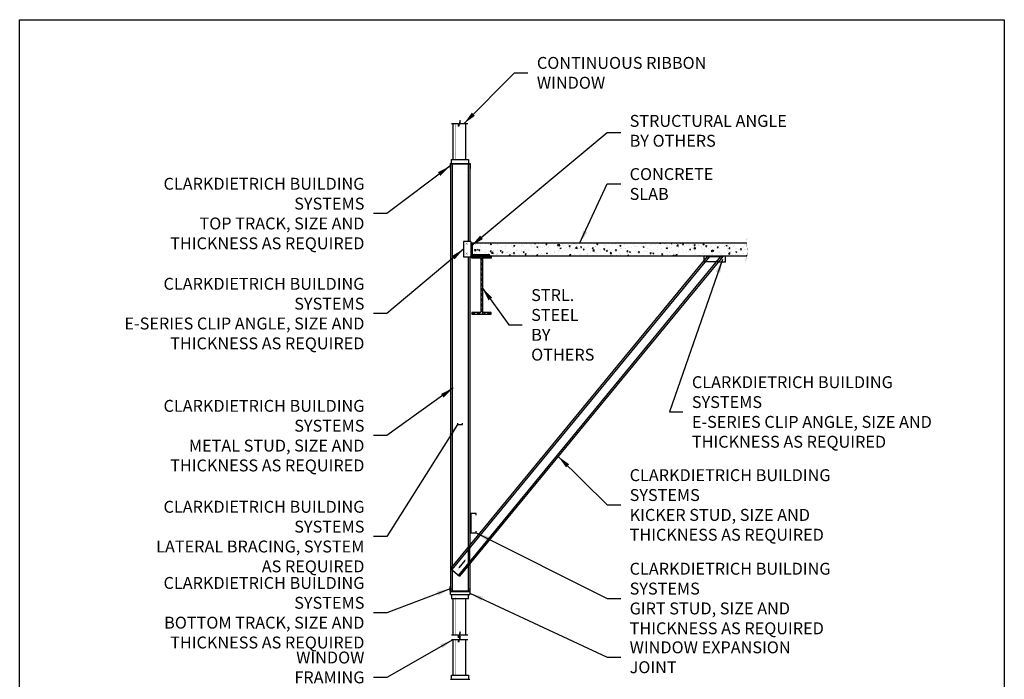
# Model space of a CAD drawing. Units: inches. Extents: x 2 to 126, y 15 to 164.
# Drawn here: x 2 to 126, y 81 to 164 of the extents above; entities that cross this region are included whole.
import ezdxf

# ---------------------------------------------------------------- set-up
doc = ezdxf.new("R2010")
doc.units = ezdxf.units.IN
doc.header["$LTSCALE"] = 16
doc.header["$MEASUREMENT"] = 0
doc.styles.add('Romans', font='romans.shx', dxfattribs={"width": 0.9, "height": 0.09375})
doc.dimstyles.get("Standard").update_dxf_attribs({"dimtxt": 0.09375, "dimasz": 0.125, "dimexe": 0.0625, "dimexo": 0.0625, "dimgap": 0.09375, "dimtad": 0, "dimdec": 4, "dimzin": 3, "dimdsep": 46, "dimlunit": 4, "dimtxsty": 'Romans', "dimcen": 0.09375, "dimclrt": 7, "dimadec": 0, "dimazin": 0, "dimtfac": 1, "dimtdec": 4, "dimtofl": 0, "dimtmove": 0, "dimatfit": 3, "dimfxl": 0, "dimfrac": 2, "dimtolj": 1, "dimtzin": 0, "dimarcsym": 0})

# ---------------------------------------------------------------- blocks, each defined once
blk = doc.blocks.new('*X4')
at = {"color": 0}
for p, q in [((207.97, 168.2), (208.34, 168.56)), ((208.37, 168.06), (208.87, 168.56)), ((209.43, 168.06), (209.93, 168.56)), ((209.96, 168.06), (210.46, 168.56)), ((210.72, 167.77), (211.52, 168.56)), ((211.55, 168.06), (212.05, 168.56)), ((212.61, 168.06), (213.11, 168.56)), ((213.14, 168.06), (213.64, 168.56)), ((210.72, 167.24), (211.22, 167.74)), ((210.72, 166.18), (211.22, 166.68)), ((210.72, 165.65), (211.22, 166.15)), ((210.72, 164.59), (211.22, 165.09)), ((210.72, 164.06), (211.22, 164.56)), ((210.72, 162.99), (211.22, 163.49)), ((210.72, 162.46), (211.22, 162.96)), ((210.72, 161.4), (211.22, 161.9)), ((210.72, 160.87), (211.22, 161.37)), ((210.72, 159.81), (211.22, 160.31)), ((210.72, 159.28), (211.22, 159.78)), ((210.72, 158.22), (211.22, 158.72)), ((210.72, 157.69), (211.22, 158.19)), ((210.72, 156.63), (211.22, 157.13)), ((210.72, 156.1), (211.22, 156.6)), ((210.72, 155.04), (211.22, 155.54)), ((210.72, 154.51), (211.22, 155.01)), ((210.72, 153.45), (211.22, 153.95)), ((210.72, 152.92), (211.22, 153.42)), ((207.97, 150.7), (208.41, 151.13)), ((208.44, 150.63), (208.94, 151.13)), ((209.5, 150.63), (210, 151.13)), ((210.03, 150.63), (210.54, 151.14)), ((210.72, 151.86), (211.22, 152.36)), ((210.72, 151.32), (211.22, 151.83)), ((211.09, 150.63), (211.59, 151.13)), ((211.62, 150.63), (212.12, 151.13)), ((212.68, 150.63), (213.18, 151.13)), ((213.21, 150.63), (213.71, 151.13))]:
    blk.add_line(p, q, dxfattribs=at)
blk = doc.blocks.new('*X5')
at = {"color": 0}
for p, q in [((526.85, 296.18), (526.85, 296.18)), ((526.9, 296.03), (526.9, 296.03)), ((528.31, 296.19), (528.31, 296.19)), ((530.06, 296.44), (530.06, 296.44)), ((530.98, 296.08), (530.98, 296.08)), ((531.51, 296.19), (531.86, 296.32)), ((531.51, 296.19), (531.76, 296.02)), ((531.76, 296.02), (531.86, 296.32)), ((533.63, 296.22), (533.63, 296.22)), ((533.65, 295.96), (533.65, 295.96)), ((541.35, 296.13), (541.35, 296.13)), ((542.61, 296.3), (542.61, 296.3)), ((543.86, 295.98), (543.86, 295.98)), ((544.14, 296.2), (544.14, 296.2)), ((544.5, 296.55), (544.5, 296.55)), ((545.15, 296.43), (545.29, 296.59)), ((545.15, 296.43), (545.45, 296.4)), ((545.45, 296.4), (545.42, 296.59)), ((546.42, 296.33), (546.42, 296.33)), ((547.4, 296.59), (547.69, 296.54)), ((547.69, 296.54), (547.68, 296.59)), ((548.74, 296.12), (548.98, 296.4)), ((548.74, 296.12), (549.04, 296.09)), ((549.04, 296.09), (548.98, 296.4)), ((551.17, 296.11), (551.17, 296.11)), ((552.32, 295.8), (552.57, 296.09)), ((552.62, 295.78), (552.57, 296.09)), ((552.58, 295.79), (552.97, 296.19)), ((553.02, 295.72), (552.97, 296.19)), ((553.9, 295.98), (553.9, 295.98)), ((555.79, 296.23), (555.79, 296.23)), ((556.58, 296.03), (556.58, 296.03)), ((557.29, 296.59), (557.52, 296.43)), ((557.52, 296.43), (557.57, 296.59)), ((559.17, 296.41), (559.17, 296.41)), ((564.46, 296.2), (564.81, 296.34)), ((564.46, 296.2), (564.7, 296.03)), ((564.7, 296.03), (564.81, 296.33)), ((564.74, 296.36), (564.74, 296.36)), ((567.72, 296.48), (567.72, 296.48)), ((569.37, 296.14), (569.37, 296.14)), ((570.24, 296.34), (570.24, 296.34)), ((570.39, 296.37), (570.39, 296.37)), ((571.49, 296.5), (571.49, 296.5)), ((571.9, 296.46), (571.9, 296.46)), ((573.06, 296.25), (573.06, 296.25)), ((575.73, 296.14), (575.73, 296.14)), ((578.4, 296.03), (578.4, 296.03)), ((580.02, 296.59), (580.02, 296.59)), ((581.53, 296.02), (581.53, 296.02)), ((582.03, 296.38), (582.03, 296.38)), ((582.12, 296.22), (582.12, 296.22)), ((582.68, 296.47), (582.68, 296.47)), ((582.78, 296.19), (582.78, 296.19)), ((583.93, 296.52), (584, 296.59)), ((583.93, 296.52), (584.38, 296.45)), ((584.38, 296.45), (584.36, 296.59)), ((584.67, 296.44), (584.67, 296.44)), ((584.69, 296.57), (584.69, 296.57)), ((585.35, 296.36), (585.35, 296.36)), ((587.49, 296.43), (587.63, 296.59)), ((587.49, 296.43), (587.79, 296.4)), ((587.79, 296.4), (587.76, 296.59)), ((588.02, 296.25), (588.02, 296.25)), ((589.06, 296.28), (589.06, 296.28)), ((589.27, 295.69), (589.66, 296.1)), ((589.71, 295.62), (589.66, 296.1)), ((590.25, 296.59), (590.46, 296.44)), ((590.46, 296.44), (590.51, 296.59)), ((590.69, 296.14), (590.69, 296.14)), ((591.08, 296.11), (591.32, 296.4)), ((591.08, 296.11), (591.38, 296.09)), ((591.38, 296.09), (591.32, 296.4)), ((593.36, 296.02), (593.36, 296.02)), ((594.67, 295.8), (594.91, 296.09)), ((594.84, 296.28), (594.84, 296.28)), ((594.97, 295.77), (594.91, 296.09)), ((595.97, 296.13), (595.97, 296.13)), ((597.4, 296.21), (597.75, 296.35)), ((597.4, 296.21), (597.65, 296.04)), ((597.65, 296.04), (597.75, 296.35)), ((599.12, 296.54), (599.12, 296.54)), ((599.72, 296.04), (599.72, 296.04)), ((602.63, 296.54), (602.63, 296.54)), ((605.07, 296.03), (605.07, 296.03)), ((607.64, 296.38), (607.64, 296.38)), ((610.41, 296.23), (610.41, 296.23)), ((525.88, 293.51), (525.88, 293.51)), ((525.94, 295.17), (525.94, 295.17)), ((526.56, 294.23), (526.95, 294.63)), ((526.56, 294.23), (527, 294.16)), ((526.64, 293.2), (526.64, 293.2)), ((527, 294.16), (526.95, 294.63)), ((527.31, 294.58), (527.66, 294.71)), ((527.31, 294.58), (527.56, 294.41)), ((527.33, 293.63), (527.33, 293.63)), ((527.56, 294.41), (527.66, 294.71)), ((527.91, 294.24), (528.16, 294.53)), ((527.91, 294.24), (528.21, 294.21)), ((528.21, 294.21), (528.16, 294.52)), ((528.48, 293.88), (528.48, 293.88)), ((528.54, 295.55), (528.54, 295.55)), ((528.75, 294.47), (528.75, 294.47)), ((529.56, 293.7), (529.56, 293.7)), ((530, 294.64), (530, 294.64)), ((530, 293.52), (530, 293.52)), ((531.04, 294.24), (531.04, 294.24)), ((531.1, 295.9), (531.1, 295.9)), ((531.5, 293.92), (531.74, 294.21)), ((531.5, 293.92), (531.8, 293.9)), ((531.8, 293.9), (531.74, 294.21)), ((531.89, 294.89), (531.89, 294.89)), ((531.9, 293.4), (532.29, 293.8)), ((531.9, 293.4), (532.34, 293.33)), ((532.34, 293.33), (532.29, 293.8)), ((532.47, 294.2), (532.47, 294.2)), ((532.67, 293.41), (532.67, 293.41)), ((533.57, 294.56), (533.57, 294.56)), ((533.67, 293.1), (533.67, 293.1)), ((533.73, 293.33), (533.73, 293.33)), ((534.5, 294.18), (534.85, 294.31)), ((534.5, 294.18), (534.75, 294.01)), ((534.75, 294.01), (534.85, 294.31)), ((534.99, 293.49), (534.99, 293.49)), ((535.05, 295.3), (535.05, 295.3)), ((535.09, 293.61), (535.33, 293.9)), ((535.09, 293.61), (535.39, 293.58)), ((535.39, 293.58), (535.33, 293.9)), ((535.34, 293.29), (535.34, 293.29)), ((535.39, 294.7), (535.39, 294.7)), ((536.11, 293.27), (536.11, 293.27)), ((536.17, 294.93), (536.17, 294.93)), ((536.3, 295.47), (536.3, 295.47)), ((536.31, 295.85), (536.31, 295.85)), ((536.59, 293.61), (536.59, 293.61)), ((536.88, 293.74), (536.88, 293.74)), ((537.25, 292.59), (537.62, 292.98)), ((537.67, 292.59), (537.62, 292.98)), ((538.01, 293.18), (538.01, 293.18)), ((538.2, 295.72), (538.2, 295.72)), ((538.3, 295.2), (538.3, 295.2)), ((538.67, 293.62), (538.67, 293.62)), ((538.67, 293.3), (538.91, 293.58)), ((538.67, 293.3), (538.97, 293.27)), ((538.7, 295.79), (539.05, 295.92)), ((538.7, 295.79), (538.95, 295.62)), ((538.73, 295.28), (538.73, 295.28)), ((538.97, 293.27), (538.91, 293.58)), ((538.95, 295.62), (539.05, 295.92)), ((538.98, 295.74), (538.98, 295.74)), ((539.5, 294.11), (539.5, 294.11)), ((540.04, 294.16), (540.04, 294.16)), ((540.68, 293.07), (540.68, 293.07)), ((541.2, 293.94), (541.2, 293.94)), ((541.22, 295.7), (541.22, 295.7)), ((541.26, 295.6), (541.26, 295.6)), ((541.29, 294.32), (541.29, 294.32)), ((541.65, 295.62), (541.65, 295.62)), ((541.68, 293.78), (542.03, 293.91)), ((541.68, 293.78), (541.93, 293.61)), ((541.93, 293.61), (542.03, 293.91)), ((542.26, 292.98), (542.5, 293.27)), ((542.26, 292.98), (542.56, 292.96)), ((542.42, 294.61), (542.42, 294.61)), ((542.56, 292.96), (542.5, 293.27)), ((543.18, 294.57), (543.18, 294.57)), ((543.35, 292.96), (543.35, 292.96)), ((543.79, 294.31), (543.79, 294.31)), ((544.32, 295.51), (544.32, 295.51)), ((545.03, 293.02), (545.03, 293.02)), ((545.33, 295.11), (545.33, 295.11)), ((545.85, 292.67), (546.09, 292.96)), ((545.88, 295.39), (546.23, 295.52)), ((545.88, 295.39), (546.13, 295.22)), ((546.14, 292.64), (546.09, 292.96)), ((546.13, 295.22), (546.23, 295.52)), ((546.28, 293.18), (546.28, 293.18)), ((546.3, 293), (546.3, 293)), ((546.34, 294.99), (546.34, 294.99)), ((546.36, 294.67), (546.36, 294.67)), ((546.99, 295.4), (546.99, 295.4)), ((547.24, 293.36), (547.24, 293.36)), ((547.59, 295.15), (547.59, 295.15)), ((548.17, 293.43), (548.17, 293.43)), ((548.25, 295.61), (548.25, 295.61)), ((548.83, 293.32), (548.83, 293.32)), ((548.87, 293.38), (549.22, 293.51)), ((548.87, 293.38), (549.12, 293.21)), ((548.89, 294.99), (548.89, 294.99)), ((549.12, 293.21), (549.22, 293.51)), ((549.49, 295.4), (549.49, 295.4)), ((549.66, 295.29), (549.66, 295.29)), ((550.16, 293.86), (550.16, 293.86)), ((551.33, 293.85), (551.33, 293.85)), ((551.42, 293.7), (551.42, 293.7)), ((551.48, 295.36), (551.48, 295.36)), ((552.32, 295.8), (552.62, 295.78)), ((552.33, 295.17), (552.33, 295.17)), ((552.58, 295.79), (553.02, 295.72)), ((552.58, 294.01), (552.58, 294.01)), ((552.64, 295.82), (552.64, 295.82)), ((553.07, 294.99), (553.42, 295.12)), ((553.07, 294.99), (553.32, 294.82)), ((553.08, 294.36), (553.08, 294.36)), ((553.32, 294.82), (553.42, 295.12)), ((553.99, 294.05), (553.99, 294.05)), ((554.05, 295.71), (554.05, 295.71)), ((554.47, 294.26), (554.47, 294.26)), ((555, 295.06), (555, 295.06)), ((555.91, 295.49), (556.15, 295.78)), ((555.91, 295.49), (556.21, 295.46)), ((555.99, 294.86), (555.99, 294.86)), ((556.05, 292.98), (556.4, 293.11)), ((556.05, 292.98), (556.3, 292.81)), ((556.21, 295.46), (556.15, 295.78)), ((556.3, 292.81), (556.4, 293.11)), ((556.52, 294.37), (556.52, 294.37)), ((557.63, 294.68), (557.63, 294.68)), ((557.67, 294.95), (557.67, 294.95)), ((557.91, 294.96), (558.3, 295.36)), ((557.91, 294.96), (558.36, 294.89)), ((558.36, 294.89), (558.3, 295.36)), ((558.88, 294.84), (558.88, 294.84)), ((558.91, 295.36), (558.91, 295.36)), ((559.05, 293.08), (559.05, 293.08)), ((559.11, 294.74), (559.11, 294.74)), ((559.46, 293.12), (559.46, 293.12)), ((559.5, 295.17), (559.74, 295.46)), ((559.5, 295.17), (559.8, 295.15)), ((559.8, 295.15), (559.74, 295.46)), ((560.25, 294.59), (560.6, 294.72)), ((560.25, 294.59), (560.5, 294.42)), ((560.34, 294.83), (560.34, 294.83)), ((560.5, 294.42), (560.6, 294.72)), ((560.78, 295.09), (560.78, 295.09)), ((561.62, 293.43), (561.62, 293.43)), ((561.68, 295.1), (561.68, 295.1)), ((561.82, 295.86), (561.82, 295.86)), ((562.62, 293.53), (562.62, 293.53)), ((563.01, 294.72), (563.01, 294.72)), ((563.08, 294.86), (563.32, 295.15)), ((563.08, 294.86), (563.38, 294.83)), ((563.25, 294.13), (563.64, 294.54)), ((563.25, 294.13), (563.7, 294.06)), ((563.38, 294.83), (563.32, 295.15)), ((563.7, 294.06), (563.64, 294.54)), ((563.87, 293.7), (563.87, 293.7)), ((563.94, 295.51), (563.94, 295.51)), ((564.15, 293.75), (564.15, 293.75)), ((564.21, 295.42), (564.21, 295.42)), ((564.53, 293.38), (564.53, 293.38)), ((565.19, 295.67), (565.19, 295.67)), ((565.67, 294.61), (565.67, 294.61)), ((565.77, 293.95), (565.77, 293.95)), ((566.67, 294.55), (566.91, 294.83)), ((566.67, 294.55), (566.97, 294.52)), ((566.74, 294.13), (566.74, 294.13)), ((566.8, 295.79), (566.8, 295.79)), ((566.97, 294.52), (566.91, 294.83)), ((567.08, 295.92), (567.08, 295.92)), ((567.44, 294.19), (567.79, 294.32)), ((567.44, 294.19), (567.69, 294.02)), ((567.45, 293.88), (567.45, 293.88)), ((567.69, 294.02), (567.79, 294.32)), ((568.34, 294.5), (568.34, 294.5)), ((568.59, 293.3), (568.98, 293.71)), ((568.59, 293.3), (569.03, 293.23)), ((568.92, 294.36), (568.92, 294.36)), ((569.03, 293.23), (568.98, 293.71)), ((569.31, 294.48), (569.31, 294.48)), ((570.17, 294.53), (570.17, 294.53)), ((570.26, 294.23), (570.5, 294.52)), ((570.26, 294.23), (570.55, 294.21)), ((570.36, 294.38), (570.36, 294.38)), ((570.55, 294.21), (570.5, 294.52)), ((571.01, 294.38), (571.01, 294.38)), ((571.56, 293.28), (571.56, 293.28)), ((571.64, 295.8), (571.99, 295.93)), ((571.64, 295.8), (571.89, 295.63)), ((571.77, 293.13), (571.77, 293.13)), ((571.83, 294.8), (571.83, 294.8)), ((571.89, 295.63), (571.99, 295.93)), ((572.07, 294.78), (572.07, 294.78)), ((573.28, 294.88), (573.28, 294.88)), ((573.68, 294.27), (573.68, 294.27)), ((573.84, 293.92), (574.08, 294.21)), ((573.84, 293.92), (574.14, 293.89)), ((573.91, 293.22), (573.91, 293.22)), ((574.14, 293.89), (574.08, 294.21)), ((574.37, 293.51), (574.37, 293.51)), ((574.43, 295.17), (574.43, 295.17)), ((574.48, 293.78), (574.48, 293.78)), ((574.63, 293.79), (574.98, 293.92)), ((574.63, 293.79), (574.87, 293.62)), ((574.87, 293.62), (574.98, 293.92)), ((575.16, 293.39), (575.16, 293.39)), ((575.23, 295.19), (575.23, 295.19)), ((576.2, 295.38), (576.2, 295.38)), ((576.35, 294.16), (576.35, 294.16)), ((576.48, 295.36), (576.48, 295.36)), ((576.94, 293.86), (576.94, 293.86)), ((577, 295.53), (577, 295.53)), ((577.06, 293.64), (577.06, 293.64)), ((577.39, 294.28), (577.39, 294.28)), ((577.43, 293.61), (577.67, 293.89)), ((577.43, 293.61), (577.73, 293.58)), ((577.73, 293.58), (577.67, 293.89)), ((578.37, 295.61), (578.37, 295.61)), ((578.83, 295.4), (579.18, 295.53)), ((578.83, 295.4), (579.08, 295.23)), ((579.02, 294.05), (579.02, 294.05)), ((579.08, 295.23), (579.18, 295.53)), ((579.11, 295.88), (579.11, 295.88)), ((579.46, 294.18), (579.46, 294.18)), ((579.52, 295.85), (579.52, 295.85)), ((580.21, 294.05), (580.21, 294.05)), ((580.31, 294.78), (580.31, 294.78)), ((581.01, 293.29), (581.26, 293.58)), ((581.01, 293.29), (581.31, 293.27)), ((581.07, 295.92), (581.07, 295.92)), ((581.31, 293.27), (581.26, 293.58)), ((581.47, 294.22), (581.47, 294.22)), ((581.69, 293.93), (581.69, 293.93)), ((581.81, 293.39), (582.16, 293.52)), ((581.81, 293.39), (582.06, 293.22)), ((582.06, 294.56), (582.06, 294.56)), ((582.06, 293.22), (582.16, 293.52)), ((582.22, 293.03), (582.22, 293.03)), ((583.23, 295.28), (583.23, 295.28)), ((583.36, 294.47), (583.36, 294.47)), ((583.74, 295.8), (583.74, 295.8)), ((584.36, 293.82), (584.36, 293.82)), ((584.57, 293.24), (584.57, 293.24)), ((584.6, 292.98), (584.84, 293.27)), ((584.6, 292.98), (584.9, 292.95)), ((584.63, 294.91), (584.63, 294.91)), ((584.9, 292.95), (584.84, 293.27)), ((585.14, 293.53), (585.14, 293.53)), ((585.2, 292.91), (585.2, 292.91)), ((586.01, 295), (586.36, 295.13)), ((586.01, 295), (586.26, 294.83)), ((586.14, 295.78), (586.14, 295.78)), ((586.26, 294.83), (586.36, 295.13)), ((586.41, 295.69), (586.41, 295.69)), ((586.45, 293.07), (586.45, 293.07)), ((586.52, 294.88), (586.52, 294.88)), ((587.03, 293.71), (587.03, 293.71)), ((587.09, 293.56), (587.09, 293.56)), ((587.15, 295.23), (587.15, 295.23)), ((587.77, 295.05), (587.77, 295.05)), ((588.05, 294.03), (588.05, 294.03)), ((588.19, 292.66), (588.43, 292.95)), ((588.35, 293.32), (588.35, 293.32)), ((588.49, 292.64), (588.43, 292.95)), ((589, 292.99), (589.35, 293.12)), ((589, 292.99), (589.25, 292.82)), ((589.08, 295.58), (589.08, 295.58)), ((589.25, 292.82), (589.35, 293.12)), ((589.27, 295.69), (589.71, 295.62)), ((589.66, 295.3), (589.66, 295.3)), ((589.69, 293.94), (589.69, 293.94)), ((589.7, 293.59), (589.7, 293.59)), ((589.75, 295.6), (589.75, 295.6)), ((590.97, 294.53), (590.97, 294.53)), ((591.5, 293.74), (591.5, 293.74)), ((591.75, 295.46), (591.75, 295.46)), ((592.26, 294.29), (592.26, 294.29)), ((592.32, 295.96), (592.32, 295.96)), ((592.37, 293.48), (592.37, 293.48)), ((592.76, 293.9), (592.76, 293.9)), ((592.82, 295.71), (592.82, 295.71)), ((593.2, 294.6), (593.55, 294.73)), ((593.2, 294.6), (593.45, 294.43)), ((593.45, 294.43), (593.55, 294.73)), ((593.88, 295.03), (593.88, 295.03)), ((594.07, 295.88), (594.07, 295.88)), ((594.41, 295.35), (594.41, 295.35)), ((594.6, 294.86), (594.99, 295.27)), ((594.6, 294.86), (595.05, 294.79)), ((594.65, 294.15), (594.65, 294.15)), ((594.67, 295.8), (594.97, 295.77)), ((594.72, 292.95), (594.72, 292.95)), ((594.78, 294.61), (594.78, 294.61)), ((595.05, 294.79), (594.99, 295.27)), ((595.03, 293.37), (595.03, 293.37)), ((596.03, 295.91), (596.03, 295.91)), ((596.8, 295.53), (596.8, 295.53)), ((597.08, 295.24), (597.08, 295.24)), ((597.32, 293.32), (597.32, 293.32)), ((597.38, 294.99), (597.38, 294.99)), ((597.7, 293.26), (597.7, 293.26)), ((597.81, 294.57), (597.81, 294.57)), ((598.25, 295.48), (598.49, 295.77)), ((598.25, 295.48), (598.55, 295.46)), ((598.55, 295.46), (598.49, 295.77)), ((598.7, 295.8), (598.7, 295.8)), ((599.06, 294.73), (599.06, 294.73)), ((599.51, 293.05), (599.51, 293.05)), ((599.64, 293.01), (599.64, 293.01)), ((599.75, 295.13), (599.75, 295.13)), ((599.89, 293.67), (599.89, 293.67)), ((599.94, 294.04), (600.33, 294.44)), ((599.94, 294.04), (600.39, 293.97)), ((599.95, 295.34), (599.95, 295.34)), ((600.39, 293.97), (600.33, 294.44)), ((600.37, 293.14), (600.37, 293.14)), ((600.38, 294.2), (600.73, 294.33)), ((600.38, 294.2), (600.63, 294.03)), ((600.63, 294.03), (600.73, 294.33)), ((600.95, 294.98), (600.95, 294.98)), ((601.37, 295.68), (601.37, 295.68)), ((601.84, 295.17), (602.08, 295.46)), ((601.84, 295.17), (602.14, 295.14)), ((602.14, 295.14), (602.08, 295.46)), ((602.41, 293.99), (602.41, 293.99)), ((602.42, 295.01), (602.42, 295.01)), ((602.42, 293.55), (602.42, 293.55)), ((602.47, 295.66), (602.47, 295.66)), ((602.8, 293.43), (602.8, 293.43)), ((603.04, 293.03), (603.04, 293.03)), ((604.04, 295.57), (604.04, 295.57)), ((604.05, 293.59), (604.05, 293.59)), ((604.11, 295.4), (604.11, 295.4)), ((604.58, 295.81), (604.94, 295.95)), ((604.58, 295.81), (604.83, 295.64)), ((604.83, 295.64), (604.94, 295.95)), ((605.01, 294.37), (605.01, 294.37)), ((605.09, 294.9), (605.09, 294.9)), ((605.28, 293.21), (605.67, 293.61)), ((605.28, 293.21), (605.72, 293.14)), ((605.34, 294.05), (605.34, 294.05)), ((605.36, 295.56), (605.36, 295.56)), ((605.43, 294.86), (605.67, 295.14)), ((605.43, 294.86), (605.72, 294.83)), ((605.72, 294.83), (605.67, 295.14)), ((605.72, 293.14), (605.67, 293.61)), ((605.71, 292.92), (605.71, 292.92)), ((605.94, 293.84), (605.94, 293.84)), ((606.54, 292.96), (606.54, 292.96)), ((606.71, 295.46), (606.71, 295.46)), ((607.26, 295.81), (607.26, 295.81)), ((607.51, 293.06), (607.51, 293.06)), ((607.57, 293.8), (607.92, 293.93)), ((607.57, 293.8), (607.82, 293.63)), ((607.58, 294.72), (607.58, 294.72)), ((607.76, 294.79), (607.76, 294.79)), ((607.82, 293.63), (607.92, 293.93)), ((608.26, 294.55), (608.26, 294.55)), ((609.01, 294.54), (609.25, 294.83)), ((609.01, 294.54), (609.31, 294.52)), ((609.1, 294.26), (609.1, 294.26)), ((609.31, 294.52), (609.25, 294.83)), ((609.38, 295.35), (609.38, 295.35)), ((609.45, 293.46), (609.45, 293.46)), ((610.04, 293.38), (610.04, 293.38)), ((610.1, 295.04), (610.1, 295.04)), ((610.35, 294.42), (610.35, 294.42)), ((610.43, 294.67), (610.43, 294.67)), ((533.51, 292.89), (533.51, 292.89)), ((533.73, 292.74), (533.73, 292.74)), ((536.4, 292.62), (536.4, 292.62)), ((541.87, 292.6), (541.87, 292.6)), ((543.73, 292.65), (543.73, 292.65)), ((544.33, 292.86), (544.33, 292.86)), ((545.85, 292.67), (546.14, 292.64)), ((546.02, 292.84), (546.02, 292.84)), ((548.69, 292.73), (548.69, 292.73)), ((549.63, 292.59), (549.67, 292.64)), ((549.68, 292.59), (549.67, 292.64)), ((551.36, 292.62), (551.36, 292.62)), ((556.32, 292.71), (556.32, 292.71)), ((556.46, 292.7), (556.46, 292.7)), ((557.57, 292.87), (557.57, 292.87)), ((561.62, 292.88), (561.62, 292.88)), ((563.28, 292.59), (563.59, 292.71)), ((563.55, 292.59), (563.59, 292.71)), ((568.65, 292.78), (568.65, 292.78)), ((569.25, 292.81), (569.25, 292.81)), ((570.75, 292.81), (570.75, 292.81)), ((574.03, 292.59), (574.31, 292.88)), ((574.35, 292.59), (574.31, 292.88)), ((582, 292.89), (582, 292.89)), ((588.19, 292.66), (588.49, 292.64)), ((591.97, 292.59), (592.01, 292.64)), ((592.02, 292.59), (592.01, 292.64)), ((592.2, 292.63), (592.2, 292.63)), ((596.19, 292.59), (596.53, 292.72)), ((596.49, 292.59), (596.53, 292.72)), ((596.49, 292.6), (596.49, 292.6)), ((597.74, 292.76), (597.74, 292.76)), ((604.95, 292.7), (604.95, 292.7)), ((608.38, 292.81), (608.38, 292.81)), ((610.81, 292.59), (611, 292.79)), ((610.93, 292.7), (610.93, 292.7)), ((611.02, 292.62), (611, 292.79))]:
    blk.add_line(p, q, dxfattribs=at)

msp = doc.modelspace()

# ---------------------------------------------------------------- linework, layer by layer
for p, q in [((57.85, 151.3), (57.63, 150.54)), ((57.85, 150.91), (57.85, 151.3)), ((56.74, 150.91), (57.63, 150.91)), ((56.92, 150.91), (56.92, 146.41)), ((57.63, 150.54), (57.63, 150.91)), ((57.85, 150.91), (58.8, 150.91)), ((58.52, 150.91), (58.52, 146.41)), ((56.74, 145.89), (56.74, 146.41)), ((56.74, 146.41), (58.89, 146.41)), ((58.89, 146.41), (58.89, 145.89)), ((56.57, 145.88), (56.57, 145.26)), ((56.57, 145.88), (59.1, 145.88)), ((56.62, 145.84), (56.62, 92.06)), ((56.62, 145.84), (59.06, 145.84)), ((56.63, 145.89), (59.07, 145.89)), ((56.82, 145.84), (56.82, 92.06)), ((58.85, 145.84), (58.85, 136.05)), ((59.06, 145.84), (59.06, 136.05)), ((59.1, 145.88), (59.1, 145.26)), ((58.24, 136.05), (58.24, 134.15)), ((59.17, 136.05), (58.24, 136.05)), ((59.17, 136.05), (59.17, 134.15)), ((59.17, 135.88), (93.92, 135.88)), ((59.23, 135.88), (59.17, 135.88)), ((59.33, 135.7), (59.17, 135.86)), ((59.33, 135.27), (59.17, 135.42)), ((59.33, 135.06), (59.17, 135.21)), ((59.33, 135.78), (59.33, 134.51)), ((88.96, 134.18), (56.62, 94.89)), ((89.22, 134.18), (56.77, 94.77)), ((90.63, 134.18), (57.61, 94.07)), ((90.9, 134.18), (57.77, 93.94)), ((58.24, 134.15), (59.17, 134.15)), ((58.85, 134.15), (58.85, 92.06)), ((59.06, 134.15), (59.06, 97.86)), ((59.33, 134.63), (59.17, 134.78)), ((59.48, 134.26), (59.17, 134.56)), ((61.56, 134.26), (59.17, 134.26)), ((59.32, 134.2), (61.76, 134.2)), ((59.32, 133.99), (59.32, 134.2)), ((60.34, 133.99), (59.32, 133.99)), ((61.46, 134.41), (59.43, 134.41)), ((59.69, 134.26), (59.54, 134.41)), ((60.13, 134.26), (59.97, 134.41)), ((60.34, 134.26), (60.19, 134.41)), ((60.77, 134.26), (60.62, 134.41)), ((61.76, 133.99), (60.74, 133.99)), ((60.99, 134.26), (60.84, 134.41)), ((61.42, 134.26), (61.27, 134.41)), ((61.56, 134.33), (61.48, 134.41)), ((61.56, 134.31), (61.56, 134.26)), ((61.56, 134.26), (93.95, 134.26)), ((61.76, 134.2), (61.76, 133.99)), ((88.54, 134.26), (88.54, 133.67)), ((88.96, 134.18), (90.9, 134.18)), ((91.24, 133.52), (91.24, 134.26)), ((60.44, 133.89), (60.44, 127.22)), ((60.64, 133.89), (60.64, 127.22)), ((88.54, 133.67), (88.54, 133.52)), ((90.35, 133.52), (88.54, 133.52)), ((90.35, 133.52), (91.24, 133.52)), ((60.34, 127.11), (59.32, 127.11)), ((59.32, 127.11), (59.32, 126.91)), ((59.32, 126.91), (61.76, 126.91)), ((61.76, 127.11), (60.74, 127.11)), ((61.76, 126.91), (61.76, 127.11)), ((57.5, 113.21), (57.5, 113.01)), ((57.5, 113.01), (58.11, 113.01)), ((58.11, 113.01), (58.11, 113.21)), ((59.85, 101.8), (59.19, 101.8)), ((59.19, 101.8), (59.19, 99.37)), ((59.85, 101.6), (59.85, 101.8)), ((59.19, 99.37), (59.85, 99.37)), ((59.85, 99.37), (59.85, 99.57)), ((59.06, 95.51), (59.06, 97.86)), ((58.42, 95.91), (57.66, 94.96)), ((59.06, 95.51), (59.06, 92.06)), ((56.62, 94.89), (57.77, 93.94)), ((56.54, 92.33), (56.79, 92.33)), ((56.57, 92.02), (56.57, 92.64)), ((56.57, 92.02), (59.1, 92.02)), ((56.62, 92.06), (59.06, 92.06)), ((56.63, 91.6), (56.63, 91.99)), ((56.63, 91.99), (59.06, 91.99)), ((58.87, 92.33), (59.12, 92.33)), ((59.06, 91.99), (59.06, 91.6)), ((59.1, 92.02), (59.1, 92.64)), ((56.63, 91.6), (59.06, 91.6)), ((56.74, 91.6), (56.74, 91.1)), ((56.74, 91.1), (58.89, 91.1)), ((56.92, 91.1), (56.92, 86.53)), ((58.52, 91.1), (58.52, 86.53)), ((58.89, 91.1), (58.89, 91.6)), ((57.85, 86.92), (57.63, 86.17)), ((57.85, 86.53), (57.85, 86.92)), ((56.74, 86.53), (57.63, 86.53)), ((56.74, 85.96), (57.63, 85.96)), ((56.92, 85.96), (56.92, 81.46)), ((57.63, 86.17), (57.63, 86.53)), ((57.85, 86.35), (57.63, 85.6)), ((57.63, 85.6), (57.63, 85.96)), ((57.85, 86.53), (58.8, 86.53)), ((57.85, 85.96), (57.85, 86.35)), ((57.85, 85.96), (58.8, 85.96)), ((58.52, 85.96), (58.52, 81.46)), ((56.63, 80.94), (59.07, 80.94)), ((56.74, 81.46), (58.89, 81.46)), ((56.74, 80.94), (56.74, 81.46)), ((58.89, 81.46), (58.89, 80.94))]:
    msp.add_line(p, q)
msp.add_lwpolyline([(2.36, 164), (126.36, 164), (126.36, 15.38), (2.36, 15.38)], close=True)
for points, const_width in [([(57.28, 150.91), (57.28, 146.3)], 0.0508), ([(56.54, 145.57), (56.79, 145.57)], 0.0254), ([(58.87, 145.57), (59.12, 145.57)], 0.0254), ([(93.98, 136.52), (93.92, 136.17), (93.92, 135.83), (93.94, 135.5), (93.98, 135.17), (94, 134.83), (93.98, 134.47), (93.92, 134.07), (93.77, 133.63)], 0.0254), ([(57.28, 91.25), (57.28, 86.53)], 0.0508), ([(57.28, 85.96), (57.28, 81.36)], 0.0508)]:
    msp.add_lwpolyline(points, dxfattribs=dict(const_width=const_width))
for points in [[(58.79, 135.66, 0.0254, 0.0254, 0), (58.53, 135.93, 0.0254, 0.0254, 0)], [(58.53, 135.66, 0.0254, 0.0254, 0), (58.79, 135.93, 0.0254, 0.0254, 0)], [(58.79, 134.41, 0.0254, 0.0254, 0), (58.53, 134.67, 0.0254, 0.0254, 0)], [(58.53, 134.41, 0.0254, 0.0254, 0), (58.79, 134.67, 0.0254, 0.0254, 0)], [(57.61, 94.73, 0.0152, 0.0152, 0), (57.45, 94.88, 0.0152, 0.0152, 0)], [(57.45, 94.73, 0.0152, 0.0152, 0), (57.61, 94.88, 0.0152, 0.0152, 0)]]:
    msp.add_lwpolyline(points, format="xyseb")
for centre, start, end in [((59.23, 135.78), 0, 90), ((59.43, 134.51), 180, 270), ((60.34, 133.89), 0, 90), ((60.74, 133.89), 90, 180), ((61.46, 134.31), 0, 90), ((60.34, 127.22), 270, 0), ((60.74, 127.22), 180, 270)]:
    msp.add_arc(centre, 0.102, start, end)
msp.add_solid([(58.38, 95.94), (58.45, 95.88), (58.58, 96.13)])

# ---------------------------------------------------------------- block references
at = {"xscale": 0.4064061483984375, "yscale": 0.4064061483984375, "zscale": 0.4064061483984375}
for name, p in [('*X5', (-154.37, 15.35)), ('*X4', (-25.2, 65.69))]:
    msp.add_blockref(name, p, dxfattribs=at)

# ---------------------------------------------------------------- texts
at = {"char_height": 1.5, "style": 'Romans'}
for s, insert, attachment_point in [('\\A1;CONTINUOUS RIBBON WINDOW', (67.5, 157.31), 4), ('STRUCTURAL ANGLE\\PBY OTHERS', (79.18, 149.81), 4), ('\\A1;CONCRETE SLAB', (79.18, 143.31), 4), ('\\A1;CLARKDIETRICH BUILDING SYSTEMS\\PTOP TRACK, SIZE AND\\PTHICKNESS AS REQUIRED', (45.78, 139.59), 6), ('\\A1;CLARKDIETRICH BUILDING SYSTEMS\\PE-SERIES CLIP ANGLE, SIZE AND\\PTHICKNESS AS REQUIRED', (45.78, 126.99), 6), ('\\A1;STRL. STEEL\\PBY OTHERS', (66.78, 125.57), 4), ('\\A1;CLARKDIETRICH BUILDING SYSTEMS\\PE-SERIES CLIP ANGLE, SIZE AND\\PTHICKNESS AS REQUIRED', (87.02, 114.6), 4), ('\\A1;CLARKDIETRICH BUILDING SYSTEMS\\PMETAL STUD, SIZE AND\\PTHICKNESS AS REQUIRED', (45.78, 111.62), 6), ('\\A1;CLARKDIETRICH BUILDING SYSTEMS\\PKICKER STUD, SIZE AND\\PTHICKNESS AS REQUIRED', (79.18, 102.89), 4), ('\\A1;CLARKDIETRICH BUILDING SYSTEMS\\PLATERAL BRACING, SYSTEM\\PAS REQUIRED', (45.78, 98.91), 6), ('\\A1;CLARKDIETRICH BUILDING SYSTEMS{\\A0;\\PGIRT STUD, SIZE AND\\P}THICKNESS {\\A0;AS REQUIRED}', (79.18, 91.11), 4), ('\\A1;CLARKDIETRICH BUILDING SYSTEMS\\PBOTTOM TRACK, SIZE AND\\PTHICKNESS AS REQUIRED', (45.78, 89.32), 6), ('\\A1;WINDOW EXPANSION JOINT', (79.18, 83.71), 4), ('\\A1;WINDOW FRAMING\\PBY OTHERS', (45.78, 81.18), 6)]:
    msp.add_mtext(s, dxfattribs=dict(at, insert=insert, attachment_point=attachment_point))

# ---------------------------------------------------------------- leaders
at = {"annotation_type": 0, "has_hookline": 1}
for points, hookline_direction, text_width in [([(58.32, 150.91), (64.69, 157.31), (66.37, 157.31)], 0, 30.21), ([(59.23, 135.51), (76.36, 149.81), (78.05, 149.81)], 0, 19.74), ([(56.54, 145.57), (48.6, 139.59), (46.91, 139.59)], 1, 35.16), ([(72.88, 135.81), (76.36, 143.31), (78.05, 143.31)], 0, 16.2), ([(58.24, 135.1), (48.6, 126.99), (46.91, 126.99)], 1, 35.16), ([(90.87, 133.8), (84.2, 114.6), (85.89, 114.6)], 0, 35.16), ([(60.64, 130.2), (63.97, 125.57), (65.66, 125.57)], 0, 12.34), ([(56.96, 117.63), (48.6, 111.62), (46.91, 111.62)], 1, 35.16), ([(57.5, 113.01), (48.6, 98.91), (46.91, 98.91)], 1, 35.16), ([(70.17, 109.01), (76.36, 102.89), (78.05, 102.89)], 0, 35.16), ([(59.85, 99.37), (76.36, 91.11), (78.05, 91.11)], 0, 35.16), ([(56.57, 92.33), (48.6, 89.32), (46.91, 89.32)], 1, 35.16), ([(59.06, 91.79), (76.36, 83.71), (78.05, 83.71)], 0, 26.74), ([(56.92, 85.92), (48.6, 81.18), (46.91, 81.18)], 1, 17.29)]:
    msp.add_leader(points, dimstyle='Standard', override={"dimscale": 9, "dimasz": 0.1875, "dimgap": 0.125}, dxfattribs=dict(at, hookline_direction=hookline_direction, text_width=text_width))

doc.saveas('drawing.dxf')
